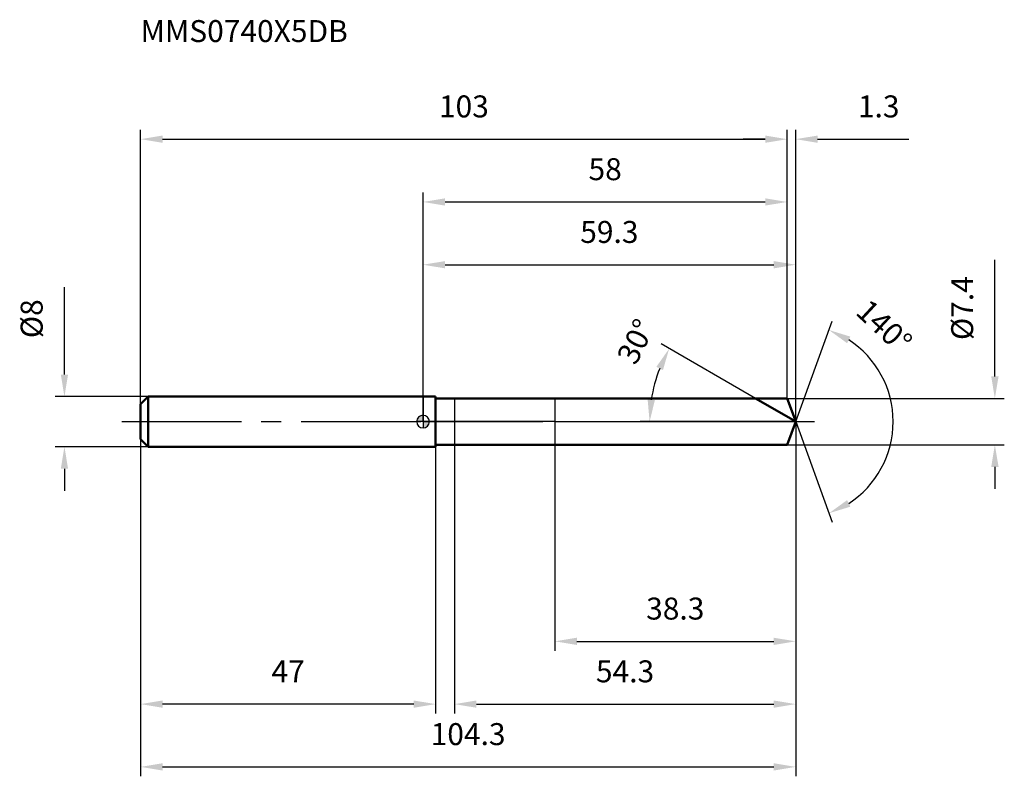
# Model space of a CAD drawing. Units: millimetres. Extents: x -64 to 93, y -56 to 64.
import ezdxf

# ---------------------------------------------------------------- set-up
doc = ezdxf.new("R2010")
doc.units = ezdxf.units.MM
doc.linetypes.add('CENTER2', pattern=[28.575, 19.05, -3.175, 3.175, -3.175])
for name, color, linetype, lineweight in [('1', 4, 'Continuous', 50), ('2', 7, 'Continuous', 25), ('4', 2, 'CENTER2', 25), ('cut', 1, 'Continuous', 25), ('nocut', 7, 'Continuous', 25), ('sk1', 4, 'Continuous', 50), ('sk2', 7, 'Continuous', 25), ('sk4', 2, 'CENTER2', 25), ('sk6', 5, 'Continuous', 35)]:
    doc.layers.add(name, color=color, linetype=linetype, lineweight=lineweight)
doc.layers.add('7', color=5, linetype='Continuous')
doc.styles.add('simplex', font='txt.shx', dxfattribs={"height": 3.5})
doc.styles.get("Standard").update_dxf_attribs({"font": 'txt.shx', "bigfont": '@extfont2.shx'})
doc.dimstyles.new('コピー - ISO-25', dxfattribs={"dimscale": 0, "dimtxt": 3.5, "dimasz": 3.5, "dimexe": 1.5, "dimexo": 0, "dimgap": 2.3, "dimtad": 1, "dimdsep": 46, "dimtxsty": 'simplex', "dimcen": 0.09, "dimclrd": 256, "dimclre": 256, "dimclrt": 256, "dimadec": 1, "dimazin": 2, "dimtfac": 1, "dimtofl": 0, "dimtmove": 0, "dimatfit": 3, "dimfxl": 1, "dimtolj": 1, "dimlwd": -1, "dimlwe": -1, "dimarcsym": 0})

# ---------------------------------------------------------------- blocks, each defined once
blk = doc.blocks.new('zero block')
h = blk.add_hatch(color=7)
h.paths.add_polyline_path([(0, 1, 0.414214), (-1, 0), (0, 0)])
h.paths.add_polyline_path([(1, 0), (0, 0), (0, -1, 0.414214)])
at = {"color": 7, "ltscale": 0.2}
for p, q in [((-1, 0), (1, 0)), ((0, -1), (0, 1))]:
    blk.add_line(p, q, dxfattribs=at)
for start, end in [(90, 180), (180, 270), (0, 90), (270, 0)]:
    blk.add_arc((0, 0), 1, start, end, dxfattribs=at)
blk = doc.blocks.new('*D28')
at = {"layer": 'Defpoints', "color": 0}
for p in [(58, 45), (58, 3.7), (-45, 2.8)]:
    blk.add_point(p, dxfattribs=at)
at = {"layer": 'sk2'}
for p, q in [((-45, 2.8), (-45, 46.5)), ((58, 3.7), (58, 46.5)), ((-41.5, 45), (54.5, 45))]:
    blk.add_line(p, q, dxfattribs=at)
for points in [[(-41.5, 45.58), (-41.5, 44.42), (-45, 45)], [(54.5, 44.42), (54.5, 45.58), (58, 45)]]:
    blk.add_solid(points, dxfattribs=at)
at = {"layer": 'sk2', "insert": (6.5, 51.97), "char_height": 3.5, "attachment_point": 2, "line_spacing_factor": 0.9, "style": 'simplex'}
blk.add_mtext('\\A1;103', dxfattribs=at)
blk = doc.blocks.new('*D29')
at = {"layer": 'Defpoints', "color": 0}
for p in [(-45, -2.8), (2, -2.8), (-45, -45)]:
    blk.add_point(p, dxfattribs=at)
at = {"layer": 'sk2'}
for p, q in [((-45, -2.8), (-45, -46.5)), ((2, -2.8), (2, -46.5)), ((-1.5, -45), (-41.5, -45))]:
    blk.add_line(p, q, dxfattribs=at)
for points in [[(-41.5, -44.42), (-41.5, -45.58), (-45, -45)], [(-1.5, -45.58), (-1.5, -44.42), (2, -45)]]:
    blk.add_solid(points, dxfattribs=at)
at = {"layer": 'sk2', "insert": (-21.5, -38.03), "char_height": 3.5, "attachment_point": 2, "line_spacing_factor": 0.9, "style": 'simplex'}
blk.add_mtext('\\A1;47', dxfattribs=at)
blk = doc.blocks.new('*D30')
at = {"layer": 'Defpoints', "color": 0}
for p in [(-43.8, 4), (-57.13, -4), (-43.8, -4)]:
    blk.add_point(p, dxfattribs=at)
at = {"layer": 'sk2'}
for p, q in [((-57.13, 7.5), (-57.13, 21.43)), ((-43.8, 4), (-58.63, 4)), ((-43.8, -4), (-58.63, -4)), ((-57.13, -7.5), (-57.13, -11))]:
    blk.add_line(p, q, dxfattribs=at)
for points in [[(-57.71, 7.5), (-56.55, 7.5), (-57.13, 4)], [(-56.55, -7.5), (-57.71, -7.5), (-57.13, -4)]]:
    blk.add_solid(points, dxfattribs=at)
at = {"layer": 'sk2', "insert": (-64.1, 13.3), "char_height": 3.5, "attachment_point": 1, "rotation": 90, "line_spacing_factor": 0.9, "style": 'simplex'}
blk.add_mtext('\\A1;%%c8', dxfattribs=at)
blk = doc.blocks.new('*D31')
at = {"layer": '2'}
for p, q in [((0, 0), (0, 26.5)), ((59.35, 0), (59.35, 26.5)), ((3.5, 25), (55.85, 25))]:
    blk.add_line(p, q, dxfattribs=at)
for points in [[(3.5, 25.58), (3.5, 24.42), (0, 25)], [(55.85, 24.42), (55.85, 25.58), (59.35, 25)]]:
    blk.add_solid(points, dxfattribs=at)
at = {"layer": 'Defpoints', "color": 0}
for p in [(59.35, 25), (0, 0), (59.35, 0)]:
    blk.add_point(p, dxfattribs=at)
at = {"layer": '2', "insert": (29.67, 31.97), "char_height": 3.5, "attachment_point": 2, "line_spacing_factor": 0.9, "style": 'simplex'}
blk.add_mtext('\\A1;59.3', dxfattribs=at)
blk = doc.blocks.new('*D32')
at = {"layer": '2'}
for p, q in [((58, 3.7), (58, 46.5)), ((59.35, 0), (59.35, 46.5)), ((54.5, 45), (51, 45)), ((62.85, 45), (77.4, 45))]:
    blk.add_line(p, q, dxfattribs=at)
for points in [[(54.5, 44.42), (54.5, 45.58), (58, 45)], [(62.85, 45.58), (62.85, 44.42), (59.35, 45)]]:
    blk.add_solid(points, dxfattribs=at)
at = {"layer": 'Defpoints', "color": 0}
for p in [(58, 45), (58, 3.7), (59.35, 0)]:
    blk.add_point(p, dxfattribs=at)
at = {"layer": '2', "insert": (69.26, 51.97), "char_height": 3.5, "attachment_point": 1, "line_spacing_factor": 0.9, "style": 'simplex'}
blk.add_mtext('\\A1;1.3', dxfattribs=at)
blk = doc.blocks.new('*D33')
at = {"layer": 'Defpoints', "color": 0}
for p in [(-45, 0), (59.35, 0), (59.35, -55)]:
    blk.add_point(p, dxfattribs=at)
at = {"layer": 'sk2'}
for p, q in [((-45, 0), (-45, -56.5)), ((59.35, 0), (59.35, -56.5)), ((-41.5, -55), (55.85, -55))]:
    blk.add_line(p, q, dxfattribs=at)
for points in [[(-41.5, -54.42), (-41.5, -55.58), (-45, -55)], [(55.85, -55.58), (55.85, -54.42), (59.35, -55)]]:
    blk.add_solid(points, dxfattribs=at)
at = {"layer": 'sk2', "insert": (7.17, -48.03), "char_height": 3.5, "attachment_point": 2, "line_spacing_factor": 0.9, "style": 'simplex'}
blk.add_mtext('\\A1;104.3', dxfattribs=at)
blk = doc.blocks.new('*D34')
at = {"layer": '2'}
for p, q in [((91.08, 7.2), (91.08, 25.8)), ((58, 3.7), (92.58, 3.7)), ((58, -3.7), (92.58, -3.7)), ((91.08, -7.2), (91.08, -10.7))]:
    blk.add_line(p, q, dxfattribs=at)
for points in [[(90.5, 7.2), (91.67, 7.2), (91.08, 3.7)], [(91.67, -7.2), (90.5, -7.2), (91.08, -3.7)]]:
    blk.add_solid(points, dxfattribs=at)
at = {"layer": 'Defpoints', "color": 0}
for p in [(58, 3.7), (58, -3.7), (91.08, -3.7)]:
    blk.add_point(p, dxfattribs=at)
at = {"layer": '2', "insert": (84.12, 13), "char_height": 3.5, "attachment_point": 1, "rotation": 90, "line_spacing_factor": 0.9, "style": 'simplex'}
blk.add_mtext('\\A1;%%c7.4', dxfattribs=at)
blk = doc.blocks.new('*D35')
at = {"layer": '2'}
for p, q in [((52.94, 3.7), (37.9, 12.38)), ((59.35, 0), (34.58, 0))]:
    blk.add_line(p, q, dxfattribs=at)
blk.add_arc((59.35, 0), 23.26, 158.6288, 171.3712, dxfattribs=at)
for points in [[(38.21, 8.22), (37.16, 8.73), (39.2, 11.63)], [(35.77, 3.53), (36.93, 3.45), (36.08, 0)]]:
    blk.add_solid(points, dxfattribs=at)
at = {"layer": 'Defpoints', "color": 0}
for p in [(36.44, 4.04), (52.94, 3.7), (53.1, 3.61), (59.35, 0), (59.53, 0)]:
    blk.add_point(p, dxfattribs=at)
at = {"layer": '2', "insert": (32.32, 13.55), "char_height": 3.5, "attachment_point": 2, "rotation": 63.3785, "line_spacing_factor": 0.9, "style": 'simplex'}
blk.add_mtext('\\A1;30%%d', dxfattribs=at)
blk = doc.blocks.new('*D36')
at = {"layer": '2'}
for p, q in [((59.35, -1.6), (59.35, -46.5)), ((5, -3.7), (5, -46.5)), ((8.5, -45), (55.85, -45))]:
    blk.add_line(p, q, dxfattribs=at)
for points in [[(8.5, -44.42), (8.5, -45.58), (5, -45)], [(55.85, -45.58), (55.85, -44.42), (59.35, -45)]]:
    blk.add_solid(points, dxfattribs=at)
at = {"layer": 'Defpoints', "color": 0}
for p in [(59.35, -1.6), (5, -3.7), (59.35, -45)]:
    blk.add_point(p, dxfattribs=at)
at = {"layer": '2', "insert": (32.17, -38.03), "char_height": 3.5, "attachment_point": 2, "line_spacing_factor": 0.9, "style": 'simplex'}
blk.add_mtext('\\A1;54.3', dxfattribs=at)
blk = doc.blocks.new('*D37')
at = {"layer": '2'}
for p, q in [((21, 0), (21, -36.5)), ((59.35, 0), (59.35, -36.5)), ((24.5, -35), (55.85, -35))]:
    blk.add_line(p, q, dxfattribs=at)
for points in [[(24.5, -34.42), (24.5, -35.58), (21, -35)], [(55.85, -35.58), (55.85, -34.42), (59.35, -35)]]:
    blk.add_solid(points, dxfattribs=at)
at = {"layer": 'Defpoints', "color": 0}
for p in [(21, 0), (59.35, 0), (59.35, -35)]:
    blk.add_point(p, dxfattribs=at)
at = {"layer": '2', "insert": (40.17, -28.03), "char_height": 3.5, "attachment_point": 2, "line_spacing_factor": 0.9, "style": 'simplex'}
blk.add_mtext('\\A1;38.3', dxfattribs=at)
blk = doc.blocks.new('*D38')
at = {"layer": '2'}
for p, q in [((0, 0), (0, 36.5)), ((58, 3.7), (58, 36.5)), ((3.5, 35), (54.5, 35))]:
    blk.add_line(p, q, dxfattribs=at)
for points in [[(3.5, 35.58), (3.5, 34.42), (0, 35)], [(54.5, 34.42), (54.5, 35.58), (58, 35)]]:
    blk.add_solid(points, dxfattribs=at)
at = {"layer": 'Defpoints', "color": 0}
for p in [(58, 35), (58, 3.7), (0, 0)]:
    blk.add_point(p, dxfattribs=at)
at = {"layer": '2', "insert": (29, 41.97), "char_height": 3.5, "attachment_point": 2, "line_spacing_factor": 0.9, "style": 'simplex'}
blk.add_mtext('\\A1;58', dxfattribs=at)
blk = doc.blocks.new('*D39')
at = {"layer": '2'}
for q in [(65.17, 16), (65.17, -16)]:
    blk.add_line((59.35, 0), q, dxfattribs=at)
blk.add_arc((59.35, 0), 15.53, 302.9438, 57.0562, dxfattribs=at)
for points in [[(68.05, 13.55), (67.53, 12.51), (64.66, 14.59)], [(67.53, -12.51), (68.05, -13.55), (64.66, -14.59)]]:
    blk.add_solid(points, dxfattribs=at)
at = {"layer": 'Defpoints', "color": 0}
for p in [(59.32, 0.07), (59.35, 0), (59.35, 0), (59.32, -0.07), (73.6, -6.15)]:
    blk.add_point(p, dxfattribs=at)
at = {"layer": '2', "insert": (74.65, 16.48), "char_height": 3.5, "attachment_point": 2, "rotation": 317.1257, "line_spacing_factor": 0.9, "style": 'simplex'}
blk.add_mtext('\\A1;140%%d', dxfattribs=at)

msp = doc.modelspace()

# ---------------------------------------------------------------- linework, layer by layer
at = {"layer": '1'}
for p, q in [((2, 4), (0, 4)), ((2, 4), (2, -4)), ((2, 3.7), (58, 3.7)), ((59.35, 0), (52.94, 3.7)), ((58, 3.7), (59.35, 0)), ((59.35, 0), (58, -3.7)), ((0, -4), (2, -4)), ((58, -3.7), (2, -3.7))]:
    msp.add_line(p, q, dxfattribs=at)
at = {"layer": '4'}
msp.add_line((0, 0), (62.35, 0), dxfattribs=at)
at = {"layer": '7'}
for p, q in [((5, 3.7), (5, -3.7)), ((5, 3.7), (58, 3.7)), ((58, 3.7), (59.35, 0)), ((59.35, 0), (58, -3.7)), ((58, -3.7), (5, -3.7))]:
    msp.add_line(p, q, dxfattribs=at)
at = {"layer": 'cut'}
for p, q in [((58, 3.7), (21, 3.7)), ((21, 3.7), (21, 0)), ((58, 3.7), (59.35, 0)), ((21, 0), (59.35, 0))]:
    msp.add_line(p, q, dxfattribs=at)
at = {"layer": 'nocut'}
for p, q in [((0, 4), (0, 0)), ((2, 4), (0, 4)), ((2, 3.7), (2, 4)), ((2, 3.7), (21, 3.7)), ((21, 3.7), (21, 0)), ((21, 0), (0, 0))]:
    msp.add_line(p, q, dxfattribs=at)
at = {"layer": 'sk1'}
for p, q in [((-45, 2.8), (-43.8, 4)), ((-43.8, 4), (-43.8, -4)), ((0, 4), (-43.8, 4)), ((-45, 2.8), (-45, -2.8)), ((-45, -2.8), (-43.8, -4)), ((-43.8, -4), (0, -4))]:
    msp.add_line(p, q, dxfattribs=at)
at = {"layer": 'sk4'}
msp.add_line((-48, 0), (0, 0), dxfattribs=at)

# ---------------------------------------------------------------- block references
at = {"rotation": 180}
msp.add_blockref('zero block', (0, 0), dxfattribs=at)

# ---------------------------------------------------------------- texts
at = {"layer": 'sk6', "insert": (-45, 63.97), "char_height": 3.5, "width": 32.725, "attachment_point": 1, "line_spacing_factor": 0.9}
msp.add_mtext('MMS0740X5DB', dxfattribs=at)

# ---------------------------------------------------------------- dimensions: what is measured, and where the dimension line sits
at = {"layer": '2'}
dim = msp.add_linear_dim(base=(58, 45), p1=(59.3467, 0), p2=(58, 3.7), angle=180, dimstyle='コピー - ISO-25', override={"dimscale": 1, "dimdec": 1}, dxfattribs=at)
dim.commit()
dim.dimension.update_dxf_attribs({"geometry": '*D32', "text_midpoint": (72.18, 45), "dimtype": 160})
for base, p1, p2, picture, middle in [((58, 35), (0, 0), (58, 3.7), '*D38', (29, 39.63)), ((59.3467, 25), (0, 0), (59.3467, 0), '*D31', (29.6733, 29.6333)), ((59.3467, -35), (21, 0), (59.3467, 0), '*D37', (40.1733, -30.3667)), ((59.3467, -45), (5, -3.7), (59.3467, -1.6), '*D36', (32.1733, -40.3667))]:
    dim = msp.add_linear_dim(base=base, p1=p1, p2=p2, dimstyle='コピー - ISO-25', override={"dimscale": 1, "dimdec": 1}, dxfattribs=at)
    dim.commit()
    dim.dimension.update_dxf_attribs({"geometry": picture, "text_midpoint": middle})
dim = msp.add_linear_dim(base=(91.08, -3.7), p1=(58, 3.7), p2=(58, -3.7), angle=270, text='%%c<>', dimstyle='コピー - ISO-25', override={"dimscale": 1, "dimdec": 1}, dxfattribs=at)
dim.commit()
dim.dimension.update_dxf_attribs({"geometry": '*D34', "text_midpoint": (91.08, 18.25), "dimtype": 160})
for base, line1, line2, picture, middle in [((73.60273, -6.14946), ((59.32214, 0.06744), (59.34669, 0)), ((59.32214, -0.06744), (59.34669, 0)), '*D39', (69.91032, 11.37806)), ((36.4379, 4.0394), ((53.0992, 3.607), (52.9381, 3.7)), ((59.5328, 0), (59.3467, 0)), '*D35', (38.5506, 10.4237))]:
    dim = msp.add_angular_dim_2l(base=base, line1=line1, line2=line2, dimstyle='コピー - ISO-25', override={"dimscale": 1, "dimdec": 1}, dxfattribs=at)
    dim.commit()
    dim.dimension.update_dxf_attribs({"geometry": picture, "text_midpoint": middle, "dimtype": 162})
at = {"layer": 'sk2'}
for base, p1, p2, picture, middle in [((58, 45), (-45, 2.8), (58, 3.7), '*D28', (6.5, 49.63)), ((59.3467, -55), (-45, 0), (59.3467, 0), '*D33', (7.1733, -50.3667))]:
    dim = msp.add_linear_dim(base=base, p1=p1, p2=p2, dimstyle='コピー - ISO-25', override={"dimscale": 1, "dimdec": 1}, dxfattribs=at)
    dim.commit()
    dim.dimension.update_dxf_attribs({"geometry": picture, "text_midpoint": middle})
dim = msp.add_linear_dim(base=(-57.13, -4), p1=(-43.8, 4), p2=(-43.8, -4), angle=270, text='%%c<>', dimstyle='コピー - ISO-25', override={"dimscale": 1, "dimdec": 1}, dxfattribs=at)
dim.commit()
dim.dimension.update_dxf_attribs({"geometry": '*D30', "text_midpoint": (-57.13, 16.22), "dimtype": 160})
dim = msp.add_linear_dim(base=(-45, -45), p1=(2, -2.8), p2=(-45, -2.8), angle=180, dimstyle='コピー - ISO-25', override={"dimscale": 1, "dimdec": 1}, dxfattribs=at)
dim.commit()
dim.dimension.update_dxf_attribs({"geometry": '*D29', "text_midpoint": (-21.5, -40.37)})

doc.saveas('drawing.dxf')
